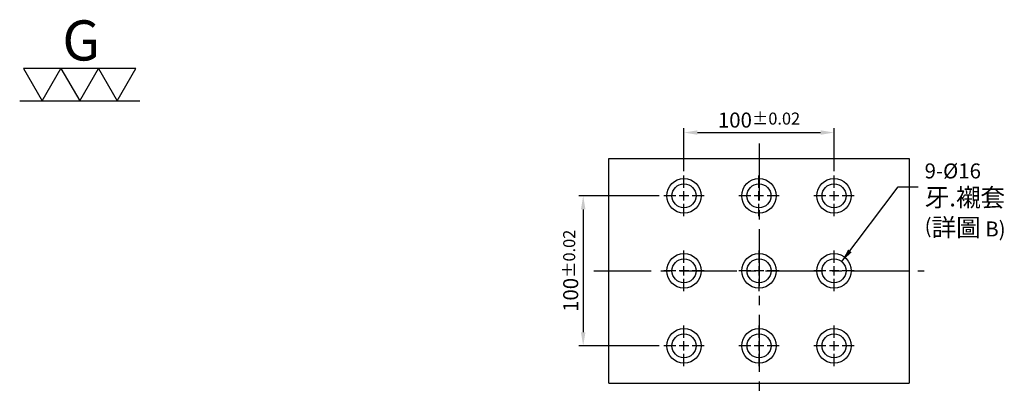
# Model space of a CAD drawing. Units: millimetres. Extents: x 376 to 1274, y -698 to 289.
# Drawn here: x 376 to 1032, y 37 to 289 of the extents above; entities that cross this region are included whole.
import ezdxf

# ---------------------------------------------------------------- set-up
doc = ezdxf.new("R2010")
doc.units = ezdxf.units.MM
doc.linetypes.add('CENTER2', pattern=[28.575, 19.05, -3.175, 3.175, -3.175])
for name, color, linetype in [('01', 4, 'Continuous'), ('CL', 1, 'CENTER2'), ('CLL', 1, 'Continuous'), ('DIM', 6, 'Continuous'), ('G', 3, 'Continuous'), ('W', 7, 'Continuous')]:
    doc.layers.add(name, color=color, linetype=linetype)
doc.styles.add('TXT-1', font='txt.shx', dxfattribs={"width": 0.9, "bigfont": 'chineset.shx'})
doc.dimstyles.new('ISO-0.01', dxfattribs={"dimscale": 5, "dimtxt": 2, "dimasz": 1.8, "dimexe": 0.6, "dimexo": 0.6, "dimgap": 0.66666, "dimtad": 0, "dimdec": 3, "dimdsep": 46, "dimtxsty": 'TXT-1', "dimcen": -2.5, "dimclrd": 256, "dimclre": 256, "dimclrt": 3, "dimadec": 0, "dimazin": 0, "dimtol": 1, "dimtp": 0.01, "dimtm": 0.01, "dimtfac": 0.8, "dimtdec": 3, "dimtmove": 0, "dimatfit": 3, "dimfxl": 0, "dimlwd": -1, "dimarcsym": 0})
doc.dimstyles.new('ISO-25', dxfattribs={"dimscale": 5, "dimtxt": 2, "dimasz": 1.8, "dimexe": 0.6, "dimexo": 0.6, "dimgap": 0.66666, "dimtad": 1, "dimdec": 3, "dimdsep": 46, "dimtxsty": 'TXT-1', "dimcen": -2.5, "dimclrd": 256, "dimclre": 256, "dimclrt": 3, "dimadec": 0, "dimazin": 0, "dimtfac": 0.8, "dimtdec": 3, "dimtmove": 0, "dimatfit": 3, "dimfxl": 0, "dimlwd": -1, "dimarcsym": 0})

# ---------------------------------------------------------------- blocks, each defined once
blk = doc.blocks.new('3G-上橫-線')
at = {"layer": '01'}
for p, q in [((2.5, 4.33), (5, 0)), ((7.5, 4.33), (2.5, 4.33)), ((5, 0), (7.5, 4.33)), ((7.5, 4.33), (10, 0)), ((12.5, 4.33), (7.5, 4.33)), ((10, 0), (12.5, 4.33)), ((12.5, 4.33), (15, 0)), ((17.5, 4.33), (12.5, 4.33)), ((15, 0), (17.5, 4.33)), ((2, 0), (18, 0))]:
    blk.add_line(p, q, dxfattribs=at)
blk.add_text('G', height=5.35, dxfattribs=at).set_placement((7.69, 5.39))
blk = doc.blocks.new('M16-16-23-圓孔')
at = {"layer": '01'}
blk.add_circle((0, 0), 8, dxfattribs=at)
at = {"layer": 'CLL', "ltscale": 1.5}
for p, q in [((0, 5.43), (0, 13.5)), ((-5.43, 0), (-13.5, 0)), ((3.12, 0), (-3.12, 0)), ((0, -3.12), (0, 3.12)), ((13.5, 0), (5.43, 0)), ((0, -13.5), (0, -5.43))]:
    blk.add_line(p, q, dxfattribs=at)
at = {"layer": 'G'}
blk.add_circle((0, 0), 11.5, dxfattribs=at)
blk = doc.blocks.new('*D25')
at = {"layer": 'Defpoints', "color": 0}
for p in [(-416.83, -443.76), (-516.83, -472.46), (-416.83, -472.46)]:
    blk.add_point(p, dxfattribs=at)
at = {"layer": 'DIM', "lineweight": -2}
for p, q in [((-516.83, -469.46), (-516.83, -440.76)), ((-416.83, -469.46), (-416.83, -440.76))]:
    blk.add_line(p, q, dxfattribs=at)
at = {"layer": 'DIM'}
blk.add_line((-507.83, -443.76), (-425.83, -443.76), dxfattribs=at)
for points in [[(-507.83, -442.26), (-507.83, -445.26), (-516.83, -443.76)], [(-425.83, -442.26), (-425.83, -445.26), (-416.83, -443.76)]]:
    blk.add_solid(points, dxfattribs=at)
at = {"layer": 'DIM', "color": 3, "insert": (-466.83, -435.43), "char_height": 10, "attachment_point": 5, "style": 'TXT-1'}
blk.add_mtext('100{\\H8.000000;±0.02}', dxfattribs=at)
blk = doc.blocks.new('*D26')
at = {"layer": 'Defpoints', "color": 0}
for p in [(-530.33, -485.96), (-584.02, -585.96), (-530.33, -585.96)]:
    blk.add_point(p, dxfattribs=at)
at = {"layer": 'DIM', "lineweight": -2}
for p, q in [((-533.33, -485.96), (-587.02, -485.96)), ((-533.33, -585.96), (-587.02, -585.96))]:
    blk.add_line(p, q, dxfattribs=at)
at = {"layer": 'DIM'}
blk.add_line((-584.02, -494.96), (-584.02, -576.96), dxfattribs=at)
for points in [[(-585.52, -494.96), (-582.52, -494.96), (-584.02, -485.96)], [(-585.52, -576.96), (-582.52, -576.96), (-584.02, -585.96)]]:
    blk.add_solid(points, dxfattribs=at)
at = {"layer": 'DIM', "color": 3, "insert": (-592.36, -535.96), "char_height": 10, "attachment_point": 5, "rotation": 90, "style": 'TXT-1'}
blk.add_mtext('100{\\H8.000000;±0.02}', dxfattribs=at)

msp = doc.modelspace()

# ---------------------------------------------------------------- linework, layer by layer
at = {"layer": 'CL', "ltscale": 2}
for p, q in [((868.3719, 206.9686), (868.3719, 36.9686)), ((758.3719, 121.9686), (978.3719, 121.9686))]:
    msp.add_line(p, q, dxfattribs=at)
at = {"layer": 'W'}
for p, q in [((768.3719, 46.9686), (768.3719, 196.9686)), ((768.3719, 196.9686), (968.3719, 196.9686)), ((968.3719, 196.9686), (968.3719, 46.9686)), ((768.3719, 46.9686), (968.3719, 46.9686))]:
    msp.add_line(p, q, dxfattribs=at)

# ---------------------------------------------------------------- block references
at = {"xscale": 5, "yscale": 5, "zscale": 5}
msp.add_blockref('3G-上橫-線', (365.5701, 235.2711), dxfattribs=at)
for p in [(818.3719, 171.9686), (868.338, 171.9686), (918.3719, 171.9686), (818.3719, 121.9686), (868.3719, 121.9686), (918.3719, 121.9686), (818.3719, 71.9686), (868.3719, 71.9686), (918.3719, 71.9686)]:
    msp.add_blockref('M16-16-23-圓孔', p)

# ---------------------------------------------------------------- texts
at = {"layer": 'DIM', "color": 3, "insert": (978.7534, 169.2297), "char_height": 10, "attachment_point": 4, "style": 'TXT-1'}
msp.add_mtext('9-%%C16 {\\H1.2x;牙.襯套\\P}({\\H1.2x;詳圖} B)', dxfattribs=at)

# ---------------------------------------------------------------- dimensions: what is measured, and where the dimension line sits
at = {"layer": 'DIM'}
dim = msp.add_linear_dim(base=(918.3719, 214.1645), p1=(818.3719, 185.4686), p2=(918.3719, 185.4686), dimstyle='ISO-25', override={"dimtol": 1, "dimtp": 0.02, "dimtm": 0.02}, dxfattribs=at)
dim.commit()
dim.dimension.update_dxf_attribs({"geometry": '*D25', "text_midpoint": (868.3719, 222.4978), "insert": (1335.1976, 657.9259)})
dim = msp.add_linear_dim(base=(751.1739, 71.9686), p1=(804.8719, 171.9686), p2=(804.8719, 71.9686), angle=90, dimstyle='ISO-25', override={"dimtol": 1, "dimtp": 0.02, "dimtm": 0.02}, dxfattribs=at)
dim.commit()
dim.dimension.update_dxf_attribs({"geometry": '*D26', "text_midpoint": (742.8406, 121.9686), "insert": (1335.1976, 657.9259)})

# ---------------------------------------------------------------- leaders
msp.add_leader([(923.5046, 128.105), (961.1981, 177.8718), (974.4032, 177.8718)], dimstyle='ISO-0.01', override={"dimgap": 0.66666, "dimtad": 0}, dxfattribs=at)

doc.saveas('drawing.dxf')
